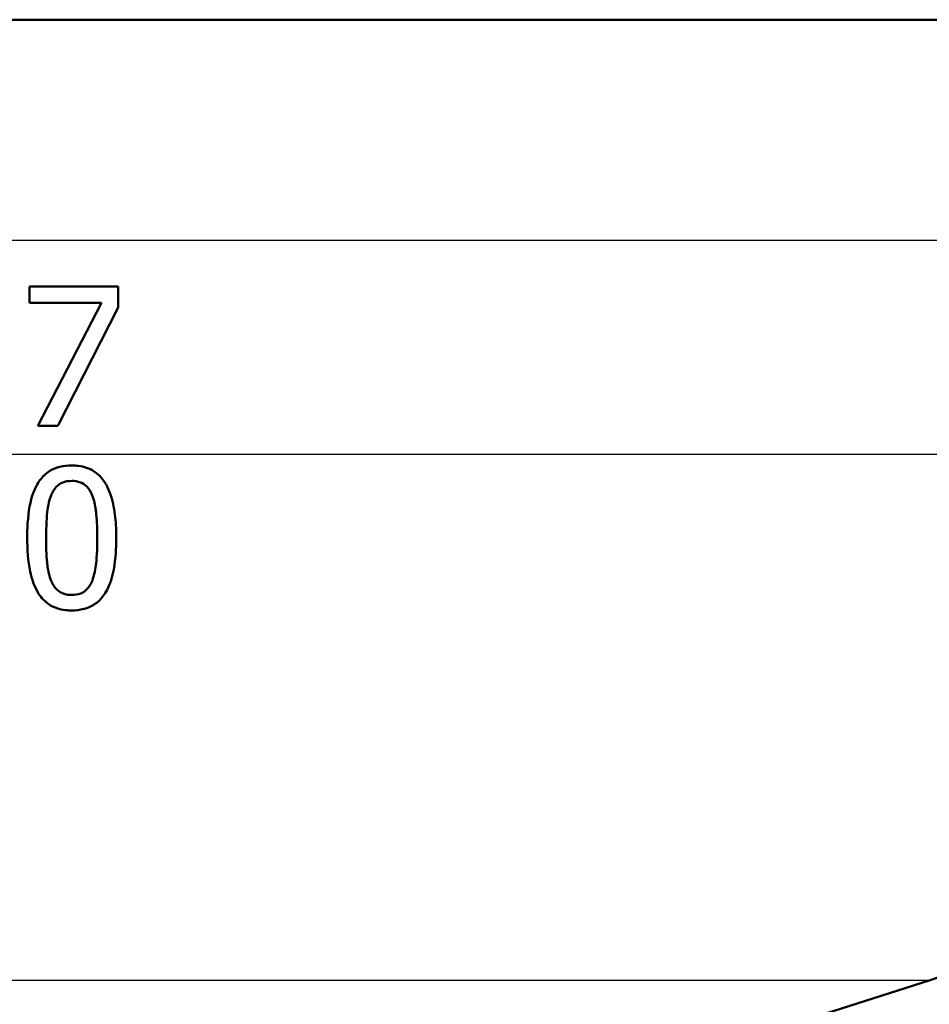
# Model space of a CAD drawing. Units: millimetres. Extents: x 0 to 2100, y 0 to 2970.
# Drawn here: x 649 to 666, y 1525 to 1543 of the extents above; entities that cross this region are included whole.
import ezdxf

# ---------------------------------------------------------------- set-up
doc = ezdxf.new("R2010")
doc.units = ezdxf.units.MM
doc.header["$LTSCALE"] = 10
for name, color, linetype, lineweight in [('Dimensions(ISO)', 7, 'Continuous', 25), ('Visible Edges(ISO)', 7, 'Continuous', 50), ('Visible Tangent Edges(ISO)', 7, 'Continuous', 25)]:
    doc.layers.add(name, color=color, linetype=linetype, lineweight=lineweight)
doc.styles.add('Text_3.5mm', font='arial.ttf', dxfattribs={"width": 0.9})
doc.dimstyles.new('KS-STANDARD', dxfattribs={"dimscale": 10, "dimtxt": 3.5, "dimasz": 2.5, "dimexe": 3.175, "dimexo": 0, "dimgap": 0.8, "dimtad": 1, "dimdec": 1, "dimrnd": 1e-08, "dimtxsty": 'Text_3.5mm', "dimcen": 0.09, "dimdle": 10, "dimclrd": 7, "dimclre": 7, "dimclrt": 7, "dimadec": 0, "dimazin": 2, "dimtfac": 0.714286, "dimtdec": 4, "dimtmove": 0, "dimatfit": 3, "dimfxl": 1, "dimtolj": 1, "dimlwd": 25, "dimlwe": 25, "dimarcsym": 0})

# ---------------------------------------------------------------- blocks, each defined once
blk = doc.blocks.new('*D4')
at = {"layer": 'Defpoints', "color": 0, "linetype": 'Continuous', "transparency": 16777216}
for p in [(1000.227, 1701.491), (649.477, 1492.192), (1109.477, 1492.192)]:
    blk.add_point(p, dxfattribs=at)
at = {"layer": 'Dimensions(ISO)', "color": 7, "linetype": 'Continuous', "lineweight": 25, "transparency": 16777216}
for p, q in [((1000.227, 1701.491), (1141.227, 1701.491)), ((1109.477, 1676.491), (1109.477, 1517.192)), ((649.477, 1492.192), (1141.227, 1492.192))]:
    blk.add_line(p, q, dxfattribs=at)
at = {"layer": 'Dimensions(ISO)', "color": 7, "linetype": 'Continuous', "transparency": 16777216}
for points in [[(1105.31, 1676.491), (1113.644, 1676.491), (1109.477, 1701.491)], [(1105.31, 1517.192), (1113.644, 1517.192), (1109.477, 1492.192)]]:
    blk.add_solid(points, dxfattribs=at)
at = {"layer": 'Dimensions(ISO)', "color": 7, "linetype": 'Continuous', "lineweight": 25, "transparency": 16777216, "insert": (1083.607, 1561.742), "char_height": 35, "attachment_point": 4, "rotation": 90, "style": 'Text_3.5mm'}
blk.add_mtext('\\A1;209', dxfattribs=at)
blk = doc.blocks.new('*D6')
at = {"layer": 'Defpoints', "color": 0, "linetype": 'Continuous', "transparency": 16777216}
for p in [(1000.227, 1731.491), (571.227, 831.491), (1225.227, 831.491)]:
    blk.add_point(p, dxfattribs=at)
at = {"layer": 'Dimensions(ISO)', "color": 7, "linetype": 'Continuous', "lineweight": 25, "transparency": 16777216}
for p, q in [((1000.227, 1731.491), (1256.977, 1731.491)), ((1225.227, 1706.491), (1225.227, 856.491)), ((571.227, 831.491), (1256.977, 831.491))]:
    blk.add_line(p, q, dxfattribs=at)
at = {"layer": 'Dimensions(ISO)', "color": 7, "linetype": 'Continuous', "transparency": 16777216}
for points in [[(1221.06, 1706.491), (1229.394, 1706.491), (1225.227, 1731.491)], [(1221.06, 856.491), (1229.394, 856.491), (1225.227, 831.491)]]:
    blk.add_solid(points, dxfattribs=at)
at = {"layer": 'Dimensions(ISO)', "color": 7, "linetype": 'Continuous', "lineweight": 25, "transparency": 16777216, "insert": (1199.357, 1246.746), "char_height": 35, "attachment_point": 4, "rotation": 90, "style": 'Text_3.5mm'}
blk.add_mtext('\\A1;900', dxfattribs=at)

msp = doc.modelspace()

# ---------------------------------------------------------------- linework, layer by layer
at = {"layer": 'Visible Edges(ISO)'}
for p, q in [((682.927, 1542.692), (616.248, 1542.692)), ((649.525, 1537.903), (651.112, 1537.903)), ((649.525, 1537.903), (649.525, 1537.609)), ((651.112, 1537.528), (651.112, 1537.903)), ((650.816, 1537.609), (649.525, 1537.609)), ((649.673, 1535.403), (650.816, 1537.609)), ((651.112, 1537.528), (650.03, 1535.403)), ((650.03, 1535.403), (649.673, 1535.403)), ((659.075, 1523.343), (665.673, 1525.444))]:
    msp.add_line(p, q, dxfattribs=at)
msp.add_arc((662.638, 1534.973), 10, 287.6709, 359.5, dxfattribs=at)
for points, knots in [([(650.282, 1534.69), (650.211, 1534.69), (650.138, 1534.683), (650.006, 1534.649), (649.946, 1534.625), (649.82, 1534.549), (649.761, 1534.494), (649.666, 1534.365), (649.615, 1534.277), (649.523, 1533.984), (649.495, 1533.792), (649.483, 1533.51), (649.482, 1533.448), (649.482, 1533.387)], [-0.3173287, -0.3173287, -0.3173287, -0.3173287, -0.2576697, -0.2576697, -0.2047328, -0.2047328, -0.1412137, -0.1412137, -0.0854501, -0.0854501, -0.0186176, -0.0186176, 0, 0, 0, 0]), ([(651.08, 1533.389), (651.08, 1533.434), (651.079, 1533.48), (651.076, 1533.588), (651.072, 1533.652), (651.055, 1533.843), (651.034, 1533.973), (650.957, 1534.244), (650.906, 1534.337), (650.817, 1534.473), (650.755, 1534.536), (650.595, 1534.639), (650.499, 1534.67), (650.361, 1534.687), (650.321, 1534.69), (650.282, 1534.69)], [-0.136583, -0.136583, -0.136583, -0.136583, -0.1299919, -0.1299919, -0.1208108, -0.1208108, -0.102077, -0.102077, -0.0791824, -0.0791824, -0.0492599, -0.0492599, -0.0139321, -0.0139321, 0, 0, 0, 0]), ([(649.909, 1534.149), (649.921, 1534.179), (649.935, 1534.207), (649.966, 1534.259), (649.984, 1534.282), (650.043, 1534.346), (650.083, 1534.368), (650.165, 1534.404), (650.224, 1534.412), (650.282, 1534.412)], [-0.04078807, -0.04078807, -0.04078807, -0.04078807, -0.03547766, -0.03547766, -0.03054126, -0.03054126, -0.02028922, -0.02028922, 0, 0, 0, 0]), ([(650.282, 1534.412), (650.334, 1534.412), (650.388, 1534.405), (650.467, 1534.375), (650.509, 1534.353), (650.594, 1534.266), (650.625, 1534.212), (650.649, 1534.153)], [-0.07408991, -0.07408991, -0.07408991, -0.07408991, -0.04065694, -0.04065694, -0.02003426, -0.02003426, 0, 0, 0, 0]), ([(649.822, 1533.387), (649.822, 1533.599), (649.832, 1533.776), (649.859, 1533.98), (649.878, 1534.069), (649.909, 1534.149)], [-0.0617318, -0.0617318, -0.0617318, -0.0617318, -0.02586206, -0.02586206, 0, 0, 0, 0]), ([(650.649, 1534.153), (650.657, 1534.131), (650.665, 1534.108), (650.685, 1534.042), (650.695, 1533.997), (650.708, 1533.926), (650.712, 1533.9), (650.718, 1533.853), (650.72, 1533.833), (650.735, 1533.677), (650.74, 1533.529), (650.74, 1533.389)], [-0.07618048, -0.07618048, -0.07618048, -0.07618048, -0.06913965, -0.06913965, -0.05618746, -0.05618746, -0.0485056, -0.0485056, -0.04281273, -0.04281273, 0, 0, 0, 0]), ([(649.482, 1533.387), (649.482, 1533.182), (649.495, 1532.973), (649.565, 1532.65), (649.608, 1532.521), (649.709, 1532.35), (649.77, 1532.266), (649.958, 1532.139), (650.06, 1532.106), (650.206, 1532.088), (650.244, 1532.086), (650.282, 1532.086)], [-0.2818699, -0.2818699, -0.2818699, -0.2818699, -0.1730949, -0.1730949, -0.0964173, -0.0964173, -0.0528487, -0.0528487, -0.013456, -0.013456, 0, 0, 0, 0]), ([(649.907, 1532.633), (649.856, 1532.766), (649.843, 1532.893), (649.825, 1533.087), (649.822, 1533.241), (649.822, 1533.387)], [-0.06211467, -0.06211467, -0.06211467, -0.06211467, -0.04456745, -0.04456745, 0, 0, 0, 0]), ([(650.282, 1532.086), (650.354, 1532.086), (650.429, 1532.094), (650.566, 1532.13), (650.628, 1532.156), (650.747, 1532.234), (650.801, 1532.285), (650.894, 1532.409), (650.941, 1532.492), (651.041, 1532.791), (651.066, 1533.001), (651.079, 1533.256), (651.08, 1533.323), (651.08, 1533.389)], [-0.2257924, -0.2257924, -0.2257924, -0.2257924, -0.1857342, -0.1857342, -0.1510368, -0.1510368, -0.1148148, -0.1148148, -0.0775764, -0.0775764, -0.020297, -0.020297, 0, 0, 0, 0]), ([(650.74, 1533.389), (650.74, 1533.168), (650.728, 1533.003), (650.701, 1532.797), (650.681, 1532.706), (650.651, 1532.627)], [-0.05537411, -0.05537411, -0.05537411, -0.05537411, -0.0252396, -0.0252396, 0, 0, 0, 0]), ([(650.282, 1532.364), (650.228, 1532.364), (650.175, 1532.371), (650.095, 1532.401), (650.054, 1532.422), (649.965, 1532.511), (649.932, 1532.568), (649.907, 1532.633)], [-0.07810431, -0.07810431, -0.07810431, -0.07810431, -0.04469566, -0.04469566, -0.02310952, -0.02310952, 0, 0, 0, 0]), ([(650.651, 1532.627), (650.638, 1532.594), (650.622, 1532.561), (650.585, 1532.504), (650.565, 1532.479), (650.508, 1532.424), (650.473, 1532.405), (650.39, 1532.371), (650.335, 1532.364), (650.282, 1532.364)], [-0.04483889, -0.04483889, -0.04483889, -0.04483889, -0.0368469, -0.0368469, -0.02954154, -0.02954154, -0.01863507, -0.01863507, 0, 0, 0, 0])]:
    msp.add_open_spline(points, degree=3, knots=knots, dxfattribs=at)
at = {"layer": 'Visible Tangent Edges(ISO)'}
for p, q in [((672.671, 1538.727), (628.6, 1538.727)), ((672.637, 1534.885), (628.6, 1534.885)), ((665.673, 1525.444), (613.824, 1525.444))]:
    msp.add_line(p, q, dxfattribs=at)

# ---------------------------------------------------------------- dimensions: what is measured, and where the dimension line sits
at = {"layer": 'Dimensions(ISO)', "color": 7, "linetype": 'Continuous', "lineweight": 25}
for base, p1, p2, override, picture, middle in [((1225.227, 831.491), (1000.227, 1731.491), (571.227, 831.491), {"dimgap": 0.8, "dimdec": 1, "dimtol": 0, "dimlim": 0, "dimtp": 0, "dimtm": 0, "dimtdec": 4, "dimtofl": 0, "dimatfit": 1}, '*D6', (1225.227, 1281.491)), ((1109.477, 1492.192), (1000.227, 1701.491), (649.477, 1492.192), {"dimgap": 0.8, "dimdec": 0, "dimtol": 0, "dimlim": 0, "dimtp": 0, "dimtm": 0, "dimtdec": 4, "dimtofl": 0, "dimatfit": 1}, '*D4', (1109.477, 1596.841))]:
    dim = msp.add_linear_dim(base=base, p1=p1, p2=p2, angle=90, dimstyle='KS-STANDARD', override=override, dxfattribs=at)
    dim.commit()
    dim.dimension.update_dxf_attribs({"geometry": picture, "text_midpoint": middle, "dimtype": 160})

doc.saveas('drawing.dxf')
